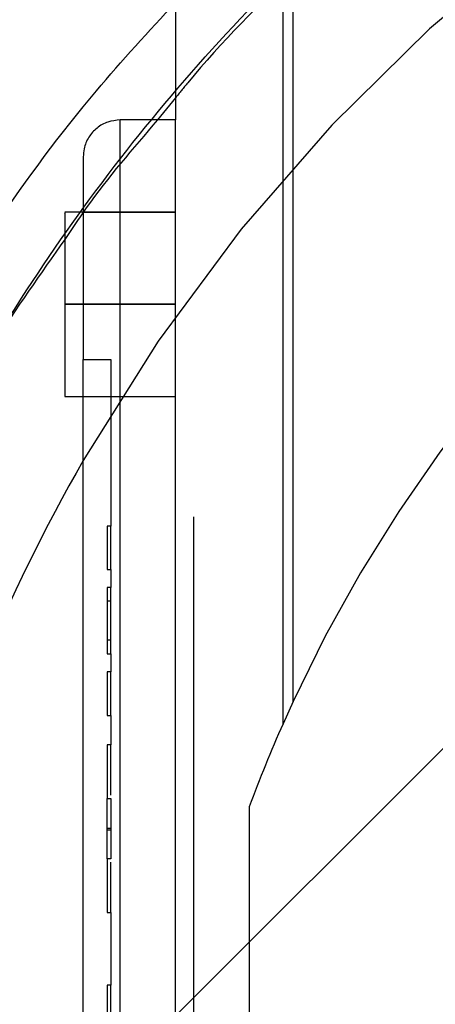
# Paper-space layout 'sales side' of a CAD drawing. Units: inches. Extents: x 0.2 to 10.5, y -0.5 to 7.5.
# Drawn here: x 2.8 to 2.8, y 5.9 to 6 of the extents above; entities that cross this region are included whole.
import ezdxf

# ---------------------------------------------------------------- set-up
doc = ezdxf.new("R2010")
doc.units = ezdxf.units.IN
doc.header["$MEASUREMENT"] = 0
doc.linetypes.add('HIDDEN', pattern=[0.07500000000000001, 0.05, -0.025])
pattern_1 = [(45, (-0.1562636335202807, -0.709753737017161), (-0.08838834764831843, 0.08838834764831845), [])]

psp = doc.layouts.new('sales side')

# ---------------------------------------------------------------- hatches: boundary and pattern name
at = {"linetype": 'Continuous'}
h = psp.add_hatch(dxfattribs=at)
h.set_pattern_fill('ANSI31', color=256, style=0)
h.set_pattern_definition(pattern_1)
edge = h.paths.add_edge_path(flags=0)
edge.add_line((2.931744153664026, 5.853946328619828), (2.931744153664026, 5.856702234131641))
edge.add_line((2.931744153664026, 5.856702234131641), (2.948673287522294, 5.856702234131641))
edge.add_line((2.948673287522294, 5.856702234131641), (2.948673287522293, 5.881505383737936))
edge.add_line((2.948673287522293, 5.881505383737936), (2.951429193034104, 5.881505383737936))
edge.add_line((2.951429193034104, 5.881505383737936), (2.951429193034104, 5.920875462478092))
edge.add_line((2.951429193034104, 5.920875462478092), (2.948673287522293, 5.920875462478092))
edge.add_line((2.948673287522293, 5.920875462478092), (2.948673287522293, 5.975993572714312))
edge.add_line((2.948673287522293, 5.975993572714312), (2.951429193034103, 5.975993572714312))
edge.add_line((2.951429193034103, 5.975993572714312), (2.951429193034103, 6.015363651454468))
edge.add_line((2.951429193034103, 6.015363651454468), (2.948673287522292, 6.015363651454467))
edge.add_line((2.948673287522292, 6.015363651454467), (2.943644411587337, 6.072843966415097))
edge.add_line((2.943644411587337, 6.072843966415097), (2.925838641853001, 6.072843966415097))
edge.add_line((2.925838641853001, 6.072843966415097), (2.925838641853001, 6.07599349397415))
edge.add_line((2.925838641853001, 6.07599349397415), (2.915996122167975, 6.075993493974144))
edge.add_line((2.915996122167975, 6.075993493974144), (2.915996122167961, 6.065757352241874))
edge.add_line((2.915996122167961, 6.065757352241874), (2.782137854451415, 6.065757352241766))
edge.add_line((2.782137854451415, 6.065757352241766), (2.782137854451415, 6.075993493974143))
edge.add_line((2.782137854451415, 6.075993493974143), (2.764421319018355, 6.075993493974254))
edge.add_line((2.764421319018355, 6.075993493974254), (2.764421319018355, 6.056308533344341))
edge.add_line((2.764421319018355, 6.056308533344341), (2.780169350514414, 6.040560501848169))
edge.add_line((2.780169350514414, 6.040560501848169), (2.780169350514415, 6.011426643580459))
edge.add_line((2.780169350514415, 6.011426643580459), (2.788043366262449, 6.00688057846872))
edge.add_line((2.788043366262449, 6.00688057846872), (2.788043366262449, 5.99174160421037))
edge.add_line((2.788043366262449, 5.991741604210376), (2.779775649727016, 5.991741604210376))
edge.add_line((2.779775649727016, 5.99174160421037), (2.779775649727016, 5.99158402790418))
edge.add_line((2.779775649727016, 5.991584027904185), (2.778988248152277, 5.991584027904185))
edge.add_line((2.778988248152277, 5.991584027904185), (2.778988248152277, 5.976072339863276))
edge.add_line((2.778988248152277, 5.976072339863325), (2.776626043427942, 5.976072339863276))
edge.add_spline(control_points=[(2.776626043427942, 5.976072339863269), (2.775051240278361, 5.976072339863166), (2.775051240278335, 5.974497536713673)], knot_values=[0, 0, 0, 0.25, 0.25, 0.25], weights=[1, 0.707106781189495, 0.9999999999970526], degree=2, periodic=0)
edge.add_line((2.775051240278337, 5.974497536713728), (2.775051240278335, 5.965836119390886))
edge.add_line((2.775051240278335, 5.965836119390886), (2.776232342640542, 5.965836119390881))
edge.add_line((2.776232342640542, 5.965836119390881), (2.776232342640543, 5.958730015910207))
edge.add_line((2.776232342640543, 5.958730015910207), (2.776074862325645, 5.958730015910207))
edge.add_line((2.776074862325645, 5.958730015910207), (2.776074862325645, 5.956870742371248))
edge.add_line((2.776074862325645, 5.956870742371248), (2.776232342640543, 5.956870742371254))
edge.add_line((2.776232342640543, 5.956870742371254), (2.776232342640542, 5.956100466592244))
edge.add_line((2.776232342640542, 5.956100466592244), (2.776074862325645, 5.956100466592244))
edge.add_line((2.776074862325645, 5.956100466592244), (2.776074862325645, 5.953272551809847))
edge.add_line((2.776074862325645, 5.953272551809847), (2.776232342640542, 5.953272551809847))
edge.add_line((2.776232342640542, 5.953272551809847), (2.776232342640543, 5.952501449554696))
edge.add_line((2.776232342640543, 5.952501449554696), (2.776074862325645, 5.952501449554696))
edge.add_line((2.776074862325645, 5.952501449554696), (2.776074862325645, 5.950642176015732))
edge.add_line((2.776074862325645, 5.950642176015732), (2.776232342640543, 5.950642176015732))
edge.add_line((2.776232342640543, 5.950642176015732), (2.77623234264054, 5.949385221908381))
edge.add_line((2.77623234264054, 5.949385221908381), (2.776074862325647, 5.949385221908386))
edge.add_line((2.776074862325647, 5.949385221908386), (2.776074862325644, 5.947092512013175))
edge.add_line((2.776074862325644, 5.947092512013175), (2.77623234264054, 5.947092512013164))
edge.add_line((2.77623234264054, 5.947092512013164), (2.77623234264054, 5.944516690664192))
edge.add_line((2.77623234264054, 5.944516690664192), (2.776074862325654, 5.944516690664198))
edge.add_line((2.776074862325654, 5.944516690664198), (2.77607486232565, 5.942226527135225))
edge.add_line((2.77607486232565, 5.942226527135225), (2.77623234264054, 5.942226527135225))
edge.add_line((2.77623234264054, 5.942226527135225), (2.776232342640543, 5.939114680074174))
edge.add_line((2.776232342640543, 5.939114680074174), (2.776074862325645, 5.939114680074174))
edge.add_line((2.776074862325645, 5.939114680074174), (2.776074862325645, 5.936883551827417))
edge.add_line((2.776074862325645, 5.936883551827417), (2.776232342640542, 5.936883551827417))
edge.add_line((2.776232342640542, 5.936883551827417), (2.77623234264054, 5.933767324181119))
edge.add_line((2.77623234264054, 5.933767324181119), (2.776074862325645, 5.933767324181114))
edge.add_line((2.776074862325645, 5.933767324181114), (2.77607486232564, 5.931474614285885))
edge.add_line((2.77607486232564, 5.931474614285885), (2.776232342640538, 5.931474614285885))
edge.add_line((2.776232342640538, 5.931474614285885), (2.776232342640543, 5.928898792936919))
edge.add_line((2.776232342640543, 5.928898792936919), (2.776074862325637, 5.928898792936914))
edge.add_line((2.776074862325637, 5.928898792936914), (2.77607486232564, 5.926608629407941))
edge.add_line((2.77607486232564, 5.926608629407941), (2.776232342640543, 5.926608629407946))
edge.add_line((2.776232342640543, 5.926608629407946), (2.776232342640542, 5.924182998661322))
edge.add_line((2.776232342640542, 5.924182998661322), (2.776074862325645, 5.92418299866131))
edge.add_line((2.776074862325645, 5.92418299866131), (2.776074862325646, 5.922167899151281))
edge.add_line((2.776074862325646, 5.922167899151281), (2.776232342640543, 5.92216789915118))
edge.add_line((2.776232342640543, 5.92216789915118), (2.776232342640543, 5.921945492373689))
edge.add_line((2.776232342640543, 5.921945492373689), (2.776074862325646, 5.921945492373676))
edge.add_line((2.776074862325646, 5.921945492373676), (2.776074862325646, 5.919989539663323))
edge.add_line((2.776074862325646, 5.919989539663323), (2.776232342640543, 5.91998953966324))
edge.add_line((2.776232342640543, 5.91998953966324), (2.776232342640543, 5.917332158415819))
edge.add_line((2.776232342640543, 5.917332158415819), (2.776074862325646, 5.917332158415802))
edge.add_line((2.776074862325646, 5.917332158415802), (2.776074862325646, 5.911269457890503))
edge.add_line((2.776074862325646, 5.911269457890503), (2.776232342640543, 5.911269457890408))
edge.add_line((2.776232342640543, 5.911269457890408), (2.776232342640542, 5.909645194481648))
edge.add_line((2.776232342640542, 5.909645194481648), (2.776074862325646, 5.909645194481592))
edge.add_line((2.776074862325646, 5.909645194481592), (2.776074862325646, 5.907414066234891))
edge.add_line((2.776074862325646, 5.907414066234891), (2.776232342640542, 5.907414066234891))
edge.add_line((2.776232342640542, 5.907414066234891), (2.776232342640541, 5.906382961571364))
edge.add_line((2.776232342640541, 5.906382961571364), (2.776074862325653, 5.906382961571364))
edge.add_line((2.776074862325653, 5.906382961571364), (2.776074862325652, 5.903892932012488))
edge.add_line((2.776074862325652, 5.903892932012488), (2.776232342640541, 5.9038929320125))
edge.add_line((2.776232342640541, 5.9038929320125), (2.776232342640543, 5.901743281941052))
edge.add_line((2.776232342640543, 5.901743281941052), (2.776074862325646, 5.901743281941058))
edge.add_line((2.776074862325646, 5.901743281941058), (2.776074862325646, 5.899512153694301))
edge.add_line((2.776074862325646, 5.899512153694301), (2.776232342640543, 5.899512153694307))
edge.add_line((2.776232342640543, 5.899512153694307), (2.776232342640543, 5.898069272233059))
edge.add_line((2.776232342640543, 5.898069272233059), (2.776074862325641, 5.898069272233059))
edge.add_line((2.776074862325641, 5.898069272233059), (2.77607486232564, 5.895776562337842))
edge.add_line((2.77607486232564, 5.895776562337842), (2.776232342640545, 5.895776562337842))
edge.add_line((2.776232342640545, 5.895776562337842), (2.776232342640545, 5.893200740988875))
edge.add_line((2.776232342640545, 5.893200740988875), (2.77607486232564, 5.89320074098887))
edge.add_line((2.77607486232564, 5.89320074098887), (2.77607486232564, 5.890910577459891))
edge.add_line((2.77607486232564, 5.890910577459891), (2.776232342640541, 5.890910577459886))
edge.add_line((2.776232342640541, 5.890910577459886), (2.776232342640543, 5.883946355611354))
edge.add_line((2.776232342640543, 5.883946355611354), (2.775051240278336, 5.883946355611347))
edge.add_line((2.775051240278336, 5.883946355611347), (2.775051240278336, 5.875284938288522))
edge.add_arc((2.776626043427942, 5.875284938288517), 0.001574803149605861, 179.9999999998061, 270.0000000000008)
edge.add_line((2.776626043427942, 5.87371013513892), (2.778988248152279, 5.87371013513892))
edge.add_line((2.778988248152279, 5.873710135138869), (2.778988248152279, 5.858040870791863))
edge.add_line((2.778988248152279, 5.858040870791869), (2.779775649727018, 5.858040870791869))
edge.add_line((2.779775649727018, 5.858040870791869), (2.779775649727018, 5.857883336493839))
edge.add_line((2.779775649727018, 5.857883336493839), (2.789875247976105, 5.857883336493839))
edge.add_line((2.789875247976105, 5.857883336493839), (2.793948878073476, 5.856791810598985))
edge.add_line((2.793948878073476, 5.856791810598985), (2.793948878073476, 5.853946328619827))
edge.add_line((2.793948878073476, 5.853946328619827), (2.829381948939614, 5.853946328619827))
edge.add_line((2.829381948939614, 5.853946328619827), (2.829381948939614, 5.856702234131641))
edge.add_line((2.829381948939614, 5.856702234131641), (2.892374074923868, 5.856702234131641))
edge.add_line((2.892374074923868, 5.856702234131641), (2.892374074923868, 5.853946328619828))
edge.add_line((2.892374074923868, 5.853946328619828), (2.931744153664026, 5.853946328619828))
edge = h.paths.add_edge_path(flags=0)
edge.add_arc((2.841192972561657, 5.924812470352108), 0.01968503937007772, 0, 360)
edge = h.paths.add_edge_path(flags=0)
edge.add_line((2.809696909569533, 6.039529376764751), (2.809696909569534, 6.023237667202501))
edge.add_line((2.809696909569531, 6.023237667202445), (2.801822893821503, 6.023237667202495))
edge.add_arc((2.801822893821503, 6.027174675076513), 0.003937007874017276, 180, 270.00000000001296, ccw=False)
edge.add_line((2.797885885947489, 6.027174675076513), (2.79788588594749, 6.039941826798126))
edge.add_line((2.79788588594749, 6.039941826798126), (2.809696909569533, 6.039529376764746))
h = psp.add_hatch(dxfattribs=at)
h.set_pattern_fill('ANSI31', color=256, style=0)
h.set_pattern_definition(pattern_1)
edge = h.paths.add_edge_path(flags=0)
edge.add_line((2.931744153664026, 5.853946328619828), (2.931744153664026, 5.856702234131641))
edge.add_line((2.931744153664026, 5.856702234131641), (2.948673287522294, 5.856702234131641))
edge.add_line((2.948673287522294, 5.856702234131641), (2.948673287522293, 5.881505383737936))
edge.add_line((2.948673287522293, 5.881505383737936), (2.951429193034104, 5.881505383737936))
edge.add_line((2.951429193034104, 5.881505383737936), (2.951429193034104, 5.920875462478092))
edge.add_line((2.951429193034104, 5.920875462478092), (2.948673287522293, 5.920875462478092))
edge.add_line((2.948673287522293, 5.920875462478092), (2.948673287522293, 5.975993572714312))
edge.add_line((2.948673287522293, 5.975993572714312), (2.951429193034103, 5.975993572714312))
edge.add_line((2.951429193034103, 5.975993572714312), (2.951429193034103, 6.015363651454468))
edge.add_line((2.951429193034103, 6.015363651454468), (2.948673287522292, 6.015363651454467))
edge.add_line((2.948673287522292, 6.015363651454467), (2.943644411587337, 6.072843966415097))
edge.add_line((2.943644411587337, 6.072843966415097), (2.925838641853001, 6.072843966415097))
edge.add_line((2.925838641853001, 6.072843966415097), (2.925838641853001, 6.07599349397415))
edge.add_line((2.925838641853001, 6.07599349397415), (2.915996122167975, 6.075993493974144))
edge.add_line((2.915996122167975, 6.075993493974144), (2.915996122167961, 6.065757352241874))
edge.add_line((2.915996122167961, 6.065757352241874), (2.782137854451415, 6.065757352241766))
edge.add_line((2.782137854451415, 6.065757352241766), (2.782137854451415, 6.075993493974143))
edge.add_line((2.782137854451415, 6.075993493974143), (2.764421319018355, 6.075993493974254))
edge.add_line((2.764421319018355, 6.075993493974254), (2.764421319018355, 6.056308533344341))
edge.add_line((2.764421319018355, 6.056308533344341), (2.780169350514414, 6.040560501848169))
edge.add_line((2.780169350514414, 6.040560501848169), (2.780169350514415, 6.011426643580459))
edge.add_line((2.780169350514415, 6.011426643580459), (2.788043366262449, 6.00688057846872))
edge.add_line((2.788043366262449, 6.00688057846872), (2.788043366262449, 5.99174160421037))
edge.add_line((2.788043366262449, 5.991741604210376), (2.779775649727016, 5.991741604210376))
edge.add_line((2.779775649727016, 5.99174160421037), (2.779775649727016, 5.99158402790418))
edge.add_line((2.779775649727016, 5.991584027904185), (2.778988248152277, 5.991584027904185))
edge.add_line((2.778988248152277, 5.991584027904185), (2.778988248152277, 5.976072339863276))
edge.add_line((2.778988248152277, 5.976072339863325), (2.776626043427942, 5.976072339863276))
edge.add_spline(control_points=[(2.776626043427942, 5.976072339863269), (2.775051240278361, 5.976072339863166), (2.775051240278335, 5.974497536713673)], knot_values=[0, 0, 0, 0.25, 0.25, 0.25], weights=[1, 0.707106781189495, 0.9999999999970526], degree=2, periodic=0)
edge.add_line((2.775051240278337, 5.974497536713728), (2.775051240278335, 5.965836119390886))
edge.add_line((2.775051240278335, 5.965836119390886), (2.776232342640542, 5.965836119390881))
edge.add_line((2.776232342640542, 5.965836119390881), (2.776232342640543, 5.958730015910207))
edge.add_line((2.776232342640543, 5.958730015910207), (2.776074862325645, 5.958730015910207))
edge.add_line((2.776074862325645, 5.958730015910207), (2.776074862325645, 5.956870742371248))
edge.add_line((2.776074862325645, 5.956870742371248), (2.776232342640543, 5.956870742371254))
edge.add_line((2.776232342640543, 5.956870742371254), (2.776232342640542, 5.956100466592244))
edge.add_line((2.776232342640542, 5.956100466592244), (2.776074862325645, 5.956100466592244))
edge.add_line((2.776074862325645, 5.956100466592244), (2.776074862325645, 5.953272551809847))
edge.add_line((2.776074862325645, 5.953272551809847), (2.776232342640542, 5.953272551809847))
edge.add_line((2.776232342640542, 5.953272551809847), (2.776232342640543, 5.952501449554696))
edge.add_line((2.776232342640543, 5.952501449554696), (2.776074862325645, 5.952501449554696))
edge.add_line((2.776074862325645, 5.952501449554696), (2.776074862325645, 5.950642176015732))
edge.add_line((2.776074862325645, 5.950642176015732), (2.776232342640543, 5.950642176015732))
edge.add_line((2.776232342640543, 5.950642176015732), (2.77623234264054, 5.949385221908381))
edge.add_line((2.77623234264054, 5.949385221908381), (2.776074862325647, 5.949385221908386))
edge.add_line((2.776074862325647, 5.949385221908386), (2.77607486232565, 5.947092512013169))
edge.add_line((2.77607486232565, 5.947092512013169), (2.77623234264054, 5.947092512013164))
edge.add_line((2.77623234264054, 5.947092512013164), (2.77623234264054, 5.944516690664192))
edge.add_line((2.77623234264054, 5.944516690664192), (2.776074862325647, 5.944516690664186))
edge.add_line((2.776074862325647, 5.944516690664186), (2.77607486232565, 5.942226527135225))
edge.add_line((2.77607486232565, 5.942226527135225), (2.776232342640542, 5.942226527135225))
edge.add_line((2.776232342640542, 5.942226527135225), (2.776232342640543, 5.939114680074174))
edge.add_line((2.776232342640543, 5.939114680074174), (2.776074862325645, 5.939114680074174))
edge.add_line((2.776074862325645, 5.939114680074174), (2.776074862325645, 5.936883551827417))
edge.add_line((2.776074862325645, 5.936883551827417), (2.776232342640542, 5.936883551827417))
edge.add_line((2.776232342640542, 5.936883551827417), (2.776232342640542, 5.933767324181108))
edge.add_line((2.776232342640542, 5.933767324181108), (2.776074862325645, 5.933767324181114))
edge.add_line((2.776074862325645, 5.933767324181114), (2.77607486232564, 5.931474614285885))
edge.add_line((2.77607486232564, 5.931474614285885), (2.776232342640538, 5.931474614285885))
edge.add_line((2.776232342640538, 5.931474614285885), (2.776232342640543, 5.928898792936908))
edge.add_line((2.776232342640543, 5.928898792936908), (2.776074862325637, 5.928898792936914))
edge.add_line((2.776074862325637, 5.928898792936914), (2.77607486232564, 5.926608629407941))
edge.add_line((2.77607486232564, 5.926608629407941), (2.776232342640543, 5.926608629407946))
edge.add_line((2.776232342640543, 5.926608629407946), (2.776232342640542, 5.924182998661322))
edge.add_line((2.776232342640542, 5.924182998661322), (2.776074862325645, 5.92418299866131))
edge.add_line((2.776074862325645, 5.92418299866131), (2.776074862325646, 5.922167899151281))
edge.add_line((2.776074862325646, 5.922167899151281), (2.776232342640543, 5.92216789915118))
edge.add_line((2.776232342640543, 5.92216789915118), (2.776232342640543, 5.921945492373689))
edge.add_line((2.776232342640543, 5.921945492373689), (2.776074862325646, 5.921945492373676))
edge.add_line((2.776074862325646, 5.921945492373676), (2.776074862325646, 5.919989539663323))
edge.add_line((2.776074862325646, 5.919989539663323), (2.776232342640543, 5.91998953966324))
edge.add_line((2.776232342640543, 5.91998953966324), (2.776232342640543, 5.917332158415819))
edge.add_line((2.776232342640543, 5.917332158415819), (2.776074862325646, 5.917332158415802))
edge.add_line((2.776074862325646, 5.917332158415802), (2.776074862325646, 5.911269457890503))
edge.add_line((2.776074862325646, 5.911269457890503), (2.776232342640543, 5.911269457890408))
edge.add_line((2.776232342640543, 5.911269457890408), (2.776232342640542, 5.909645194481648))
edge.add_line((2.776232342640542, 5.909645194481648), (2.776074862325646, 5.909645194481592))
edge.add_line((2.776074862325646, 5.909645194481592), (2.776074862325646, 5.907414066234891))
edge.add_line((2.776074862325646, 5.907414066234891), (2.776232342640542, 5.907414066234891))
edge.add_line((2.776232342640542, 5.907414066234891), (2.776232342640541, 5.906382961571364))
edge.add_line((2.776232342640541, 5.906382961571364), (2.776074862325653, 5.906382961571364))
edge.add_line((2.776074862325653, 5.906382961571364), (2.776074862325652, 5.903892932012488))
edge.add_line((2.776074862325652, 5.903892932012488), (2.776232342640543, 5.903892932012488))
edge.add_line((2.776232342640543, 5.903892932012488), (2.776232342640543, 5.901743281941052))
edge.add_line((2.776232342640543, 5.901743281941052), (2.776074862325646, 5.901743281941058))
edge.add_line((2.776074862325646, 5.901743281941058), (2.776074862325646, 5.899512153694301))
edge.add_line((2.776074862325646, 5.899512153694301), (2.776232342640543, 5.899512153694307))
edge.add_line((2.776232342640543, 5.899512153694307), (2.776232342640543, 5.898069272233064))
edge.add_line((2.776232342640543, 5.898069272233064), (2.77607486232564, 5.898069272233047))
edge.add_line((2.77607486232564, 5.898069272233047), (2.77607486232564, 5.895776562337842))
edge.add_line((2.77607486232564, 5.895776562337842), (2.776232342640545, 5.895776562337842))
edge.add_line((2.776232342640545, 5.895776562337842), (2.776232342640545, 5.893200740988875))
edge.add_line((2.776232342640545, 5.893200740988875), (2.77607486232564, 5.89320074098887))
edge.add_line((2.77607486232564, 5.89320074098887), (2.77607486232564, 5.890910577459891))
edge.add_line((2.77607486232564, 5.890910577459891), (2.776232342640541, 5.890910577459886))
edge.add_line((2.776232342640541, 5.890910577459886), (2.776232342640543, 5.883946355611354))
edge.add_line((2.776232342640543, 5.883946355611354), (2.775051240278336, 5.883946355611347))
edge.add_line((2.775051240278336, 5.883946355611347), (2.775051240278336, 5.875284938288522))
edge.add_arc((2.776626043427942, 5.875284938288517), 0.001574803149605861, 179.9999999998061, 270.0000000000008)
edge.add_line((2.776626043427942, 5.87371013513892), (2.778988248152279, 5.87371013513892))
edge.add_line((2.778988248152279, 5.873710135138869), (2.778988248152279, 5.858040870791863))
edge.add_line((2.778988248152279, 5.858040870791869), (2.779775649727018, 5.858040870791869))
edge.add_line((2.779775649727018, 5.858040870791869), (2.779775649727018, 5.857883336493839))
edge.add_line((2.779775649727018, 5.857883336493839), (2.789875247976105, 5.857883336493839))
edge.add_line((2.789875247976105, 5.857883336493839), (2.793948878073476, 5.856791810598985))
edge.add_line((2.793948878073476, 5.856791810598985), (2.793948878073476, 5.853946328619827))
edge.add_line((2.793948878073476, 5.853946328619827), (2.829381948939614, 5.853946328619827))
edge.add_line((2.829381948939614, 5.853946328619827), (2.829381948939614, 5.856702234131641))
edge.add_line((2.829381948939614, 5.856702234131641), (2.892374074923868, 5.856702234131641))
edge.add_line((2.892374074923868, 5.856702234131641), (2.892374074923868, 5.853946328619828))
edge.add_line((2.892374074923868, 5.853946328619828), (2.931744153664026, 5.853946328619828))
edge = h.paths.add_edge_path(flags=0)
edge.add_arc((2.841192972561657, 5.924812470352108), 0.01968503937007772, 0, 360)
edge = h.paths.add_edge_path(flags=0)
edge.add_line((2.809696909569533, 6.039529376764751), (2.809696909569534, 6.023237667202501))
edge.add_line((2.809696909569531, 6.023237667202445), (2.801822893821503, 6.023237667202495))
edge.add_arc((2.801822893821503, 6.027174675076513), 0.003937007874017276, 180, 270.00000000001296, ccw=False)
edge.add_line((2.797885885947489, 6.027174675076513), (2.79788588594749, 6.039941826798126))
edge.add_line((2.79788588594749, 6.039941826798126), (2.809696909569533, 6.039529376764746))

# ---------------------------------------------------------------- linework, layer by layer
for p, q in [((2.778988248152279, 5.991584027904185), (2.77898824815228, 5.976072339863276)), ((2.77898824815228, 5.977014136539764), (2.778224548107735, 5.976072339863308)), ((2.77898824815228, 5.977014136539764), (2.778224548107735, 5.976072339863308)), ((2.77898824815228, 5.976072339863325), (2.776626043427944, 5.976072339863276)), ((2.775051240278339, 5.974497536713727), (2.775051240278338, 5.965836119390885)), ((2.775051240278339, 5.972135331989207), (2.774263838703535, 5.972135331989207)), ((2.775051240278339, 5.972135331989207), (2.774263838703535, 5.972135331989207)), ((2.774263838703535, 5.9681983241152), (2.774263838703535, 5.964261316241177)), ((2.774263838703535, 5.9681983241152), (2.775051240278339, 5.9681983241152)), ((2.775051240278338, 5.965836119390885), (2.776232342640545, 5.96583611939088)), ((2.77505124027834, 5.883946355611354), (2.775051240278339, 5.96583611939088)), ((2.776232342640545, 5.96583611939088), (2.776232342640546, 5.958730015910207)), ((2.774263838703535, 5.964261316241177), (2.775051240278339, 5.964261316241177)), ((2.774263838703535, 5.964261316241177), (2.775051240278339, 5.964261316241177)), ((2.776074862325649, 5.958730015910207), (2.776074862325649, 5.956870742371248)), ((2.776232342640546, 5.958730015910207), (2.776074862325649, 5.958730015910207)), ((2.776074862325649, 5.956870742371248), (2.776232342640546, 5.956870742371254)), ((2.776232342640546, 5.956870742371254), (2.776232342640545, 5.956100466592243)), ((2.776074862325649, 5.956100466592243), (2.776074862325649, 5.953272551809847)), ((2.776232342640545, 5.956100466592243), (2.776074862325649, 5.956100466592243)), ((2.776074862325649, 5.953272551809847), (2.776232342640545, 5.953272551809847)), ((2.776232342640545, 5.953272551809847), (2.776232342640546, 5.952501449554696)), ((2.776074862325649, 5.952501449554696), (2.776074862325649, 5.950642176015731)), ((2.776232342640546, 5.952501449554696), (2.776074862325649, 5.952501449554696)), ((2.776074862325649, 5.950642176015731), (2.776232342640546, 5.950642176015731)), ((2.776232342640546, 5.950642176015731), (2.776232342640542, 5.949385221908381)), ((2.776232342640542, 5.949385221908381), (2.776074862325649, 5.949385221908386)), ((2.776074862325649, 5.949385221908386), (2.776074862325653, 5.947092512013168)), ((2.776074862325653, 5.947092512013168), (2.776232342640542, 5.947092512013163)), ((2.776232342640542, 5.947092512013163), (2.776232342640542, 5.944516690664191)), ((2.776232342640546, 5.945805159699526), (2.776074862325649, 5.945805159699526)), ((2.776232342640542, 5.944516690664191), (2.776074862325649, 5.944516690664186)), ((2.776074862325649, 5.944516690664186), (2.776074862325653, 5.942226527135225)), ((2.776074862325653, 5.942226527135225), (2.776232342640545, 5.942226527135225)), ((2.776232342640545, 5.942226527135225), (2.776232342640546, 5.939114680074174)), ((2.776074862325649, 5.939114680074174), (2.776074862325649, 5.936883551827417)), ((2.776232342640546, 5.939114680074174), (2.776074862325649, 5.939114680074174))]:
    psp.add_line(p, q, dxfattribs=at)
at = {"linetype": 'HIDDEN'}
for p, q in [((2.779775649727021, 5.859119235908357), (2.779775649727019, 5.990145952121075)), ((2.783581429568216, 5.950286340296128), (2.783581429568214, 5.986984916571788)), ((2.784007627936027, 5.951229213074547), (2.784007627936028, 5.986657883062039)), ((2.776626043427944, 5.972135331989207), (2.776626043427944, 5.976072339863325)), ((2.77898824815228, 5.972135331989207), (2.77898824815228, 5.976072339863325)), ((2.778988248152015, 5.972135331989212), (2.775051240278339, 5.972135331989207)), ((2.778988248152015, 5.972135331989212), (2.775051240278339, 5.972135331989207)), ((2.776626043427945, 5.972135331989207), (2.77898824815228, 5.972135331989207)), ((2.776626043427946, 5.877647143012831), (2.776626043427945, 5.972135331989207)), ((2.778988248152281, 5.877647143012831), (2.77898824815228, 5.972135331989207)), ((2.77898824815228, 5.9681983241152), (2.774263838703535, 5.9681983241152)), ((2.775051240278339, 5.9681983241152), (2.77898824815228, 5.9681983241152)), ((2.775051240278339, 5.964261316241177), (2.77898824815228, 5.964261316241177)), ((2.775051240278339, 5.964261316241177), (2.77898824815228, 5.964261316241177)), ((2.776232342640593, 5.956870742371254), (2.776232342640593, 5.958730015910207)), ((2.776232342640546, 5.955516958825694), (2.776232342640545, 5.956100466592243)), ((2.776232342640546, 5.955516958825694), (2.776074862325649, 5.955516958825694)), ((2.776232342640546, 5.953856685657695), (2.776232342640546, 5.955516958825694)), ((2.776232342640546, 5.953856685657695), (2.776074862325649, 5.953856685657695)), ((2.776232342640545, 5.953272551809847), (2.776232342640546, 5.953856685657695)), ((2.776232342640592, 5.950642176015731), (2.776232342640592, 5.952501449554696)), ((2.784007627936027, 5.95122921307444), (2.783581429568216, 5.950286340296116)), ((2.784007627936027, 5.95122921307444), (2.783581429568216, 5.950286340296116)), ((2.782137854451428, 5.946732802489137), (2.782137854451429, 5.90289213821488)), ((2.776232342640546, 5.945732531826912), (2.776074862325643, 5.945732531826917)), ((2.776232342640592, 5.936883551827417), (2.776232342640592, 5.939114680074174))]:
    psp.add_line(p, q, dxfattribs=at)
for centre, radius, start, end in [((2.841222488779316, 5.923592002646929), 0.07627344632478522, 298.720629290762, 150.1755024261903), ((2.841192972561634, 5.924812470352119), 0.06299212598422871, 110.3641348063006, 155.2054463162372), ((2.841192972561634, 5.924812470352012), 0.06299212598422406, 156.1466114853762, 159.6358651936731)]:
    psp.add_arc(centre, radius, start, end, dxfattribs=at)
at = {"linetype": 'Continuous'}
psp.add_arc((2.841222488779316, 5.923592002646929), 0.07627344632478561, 150.1755024261903, 180.0000000000021, dxfattribs=at)
at = {"linetype": 'HIDDEN'}
for points, knots in [([(2.761795929937023, 5.943899613480538), (2.761907695306824, 5.944381611978233), (2.762428460669605, 5.946627460785952), (2.763695526812645, 5.950558491792844), (2.765672072006575, 5.955812447339645), (2.768108615668546, 5.961077574469289), (2.771137190744826, 5.966566029475009), (2.774761703437546, 5.972070991760394), (2.779053825874393, 5.977538067808021), (2.783851146264732, 5.982684094793944), (2.789059575555129, 5.987386036308155), (2.79460553475394, 5.991596248448832), (2.800446360019402, 5.995302780091119), (2.806647289687714, 5.998536835614008), (2.813138315839616, 6.001240168375482), (2.819867081441709, 6.00338585810187), (2.826806122030249, 6.00494224205954), (2.833948018084422, 6.00594235640876), (2.838791224679625, 6.006067704206531), (2.841222488779315, 6.006130628138166)], [0, 0, 0, 0, 0.0136596213396454, 0.06364634837274918, 0.113849376960235, 0.168610750012755, 0.2236577897287879, 0.2867952222946598, 0.3503737699129353, 0.4153477336109414, 0.4808057294221327, 0.5438694965182435, 0.607378589502648, 0.671579881729874, 0.7367312196962843, 0.8012841771856859, 0.8663211981825943, 0.9328939483873799, 1, 1, 1, 1]), ([(2.761795929937023, 5.943899613480538), (2.761907695306824, 5.944381611978233), (2.762428460669605, 5.946627460785952), (2.763695526812645, 5.950558491792844), (2.765672072006575, 5.955812447339645), (2.768108615668546, 5.961077574469289), (2.771137190744826, 5.966566029475009), (2.774761703437546, 5.972070991760394), (2.779053825874393, 5.977538067808021), (2.783851146264732, 5.982684094793944), (2.789059575555129, 5.987386036308155), (2.79460553475394, 5.991596248448832), (2.800446360019402, 5.995302780091119), (2.806647289687714, 5.998536835614008), (2.813138315839616, 6.001240168375482), (2.819867081441709, 6.00338585810187), (2.826806122030249, 6.00494224205954), (2.833948018084422, 6.00594235640876), (2.838791224679625, 6.006067704206531), (2.841222488779315, 6.006130628138166)], [0, 0, 0, 0, 0.0136596213396454, 0.06364634837274918, 0.113849376960235, 0.168610750012755, 0.2236577897287879, 0.2867952222946598, 0.3503737699129353, 0.4153477336109414, 0.4808057294221327, 0.5438694965182435, 0.607378589502648, 0.671579881729874, 0.7367312196962843, 0.8012841771856859, 0.8663211981825943, 0.9328939483873799, 1, 1, 1, 1]), ([(2.841222488779315, 6.005572007322016), (2.838685464735788, 6.005504517370177), (2.833882227818715, 6.005376741589322), (2.82685557982253, 6.004392651699161), (2.820132552877717, 6.002916701072412), (2.813479293861088, 6.000843856748109), (2.807041625793102, 5.99821974516194), (2.800891440290548, 5.99508664171869), (2.795039633552798, 5.991462429211913), (2.789433935479533, 5.987321552113595), (2.784248204005701, 5.982685585164356), (2.780761976929666, 5.979219499299018), (2.779161389756425, 5.977229411868623), (2.77898824815228, 5.977014136539764)], [0, 0, 0, 0, 0.1077440738881888, 0.2039871536164647, 0.3008986990965021, 0.3999160026670091, 0.4996596312564358, 0.5959021577381136, 0.692808064214993, 0.7918000386711915, 0.8915101200689823, 0.9882642369258171, 1, 1, 1, 1]), ([(2.841222488779315, 6.005572007322016), (2.838685464735788, 6.005504517370177), (2.833882227818715, 6.005376741589322), (2.82685557982253, 6.004392651699161), (2.820132552877717, 6.002916701072412), (2.813479293861088, 6.000843856748109), (2.807041625793102, 5.99821974516194), (2.800891440290548, 5.99508664171869), (2.795039633552798, 5.991462429211913), (2.789433935479533, 5.987321552113595), (2.784248204005701, 5.982685585164356), (2.780761976929666, 5.979219499299018), (2.779161389756425, 5.977229411868623), (2.77898824815228, 5.977014136539764)], [0, 0, 0, 0, 0.1077440738881888, 0.2039871536164647, 0.3008986990965021, 0.3999160026670091, 0.4996596312564358, 0.5959021577381136, 0.692808064214993, 0.7918000386711915, 0.8915101200689823, 0.9882642369258171, 1, 1, 1, 1]), ([(2.841222488779317, 5.841658612088826), (2.839658385700787, 5.84168297217835), (2.837466888586075, 5.841717103602703), (2.834240501419941, 5.841944567036452), (2.831500234290462, 5.842215745805859), (2.828242283402968, 5.842669192672707), (2.824836202030213, 5.843286064521946), (2.821291524309828, 5.84408884031905), (2.817665552648676, 5.845084160767335), (2.813995077615607, 5.846277934164459), (2.810310788078647, 5.847673372911179), (2.806638281989116, 5.849271926919376), (2.802999690522845, 5.851073530921826), (2.799414635265752, 5.853076838272471), (2.795900863830319, 5.855279374115971), (2.792474670872524, 5.857677650706713), (2.789151179663864, 5.860267254545729), (2.785944531221572, 5.863042915677288), (2.782868011114266, 5.865998564822971), (2.779934133631659, 5.869127382430149), (2.777154696410555, 5.872421842319691), (2.774540814392873, 5.87587375180539), (2.772102939248034, 5.879474289581357), (2.76985086856926, 5.883214042288043), (2.767793747929818, 5.88708304039916), (2.765940068048707, 5.891070793881795), (2.764297658740423, 5.895166327939335), (2.762873680910924, 5.899358219048761), (2.761674617587238, 5.903634631423095), (2.760706264752474, 5.907983353978107), (2.759973722629337, 5.912391837825675), (2.759481387946541, 5.916847234290532), (2.759232947667328, 5.921336433404795), (2.75923137461346, 5.925846102822952), (2.759478925443692, 5.930362726978662), (2.759977141320585, 5.934872646654573), (2.760726852209567, 5.939362098259594), (2.761728183807707, 5.943817254244349), (2.762980573762173, 5.94822425874757), (2.764482775695067, 5.952569279237921), (2.766232936400353, 5.956838495791239), (2.768228432170933, 5.961018320544373), (2.770466651633253, 5.965094747837322), (2.772942279235381, 5.969055961390225), (2.775657797197671, 5.972882696613953), (2.778458278655567, 5.976425079520166), (2.780452297451144, 5.978597996154161), (2.781383619654991, 5.979612874004277)], [0, 0, 0, 0, 0.02463560753691185, 0.03451745832954895, 0.0509440961030215, 0.06800640131355289, 0.08632222119307346, 0.1054589834538398, 0.1252434126288141, 0.1455372682042551, 0.1662422948063074, 0.187285803143365, 0.2086130378806133, 0.2301819747070784, 0.2519598236271496, 0.2739206235939337, 0.2960435561553366, 0.3183117414948015, 0.3407113642113672, 0.363231028605796, 0.3858612765529805, 0.4085942224930774, 0.4314232741103832, 0.454342916631231, 0.4773485451556728, 0.5004363337840231, 0.5236031333619386, 0.5468463918754565, 0.5701640932523442, 0.5935547112594268, 0.6170171764116784, 0.640550854232881, 0.6641555339993135, 0.6878314275588989, 0.7115791782849507, 0.7353998798738632, 0.7592951099484364, 0.7832669747682851, 0.8073181715728022, 0.8314520717388372, 0.8556728304961575, 0.8799855313317817, 0.9043963769562415, 0.9289129438039526, 0.9535445255947461, 0.978302604318573, 1, 1, 1, 1]), ([(2.841222488779317, 5.841658612088826), (2.839658385700787, 5.84168297217835), (2.837466888586075, 5.841717103602703), (2.834240501419941, 5.841944567036452), (2.831500234290462, 5.842215745805859), (2.828242283402968, 5.842669192672707), (2.824836202030213, 5.843286064521946), (2.821291524309828, 5.84408884031905), (2.817665552648676, 5.845084160767335), (2.813995077615607, 5.846277934164459), (2.810310788078647, 5.847673372911179), (2.806638281989116, 5.849271926919376), (2.802999690522845, 5.851073530921826), (2.799414635265752, 5.853076838272471), (2.795900863830319, 5.855279374115971), (2.792474670872524, 5.857677650706713), (2.789151179663864, 5.860267254545729), (2.785944531221572, 5.863042915677288), (2.782868011114266, 5.865998564822971), (2.779934133631659, 5.869127382430149), (2.777154696410555, 5.872421842319691), (2.774540814392873, 5.87587375180539), (2.772102939248034, 5.879474289581357), (2.76985086856926, 5.883214042288043), (2.767793747929818, 5.88708304039916), (2.765940068048707, 5.891070793881795), (2.764297658740423, 5.895166327939335), (2.762873680910924, 5.899358219048761), (2.761674617587238, 5.903634631423095), (2.760706264752474, 5.907983353978107), (2.759973722629337, 5.912391837825675), (2.759481387946541, 5.916847234290532), (2.759232947667328, 5.921336433404795), (2.75923137461346, 5.925846102822952), (2.759478925443692, 5.930362726978662), (2.759977141320585, 5.934872646654573), (2.760726852209567, 5.939362098259594), (2.761728183807707, 5.943817254244349), (2.762980573762173, 5.94822425874757), (2.764482775695067, 5.952569279237921), (2.766232936400353, 5.956838495791239), (2.768228432170933, 5.961018320544373), (2.770466651633253, 5.965094747837322), (2.772942279235381, 5.969055961390225), (2.775657797197671, 5.972882696613953), (2.778458278655567, 5.976425079520166), (2.780452297451144, 5.978597996154161), (2.781383619654991, 5.979612874004277)], [0, 0, 0, 0, 0.02463560753691185, 0.03451745832954895, 0.0509440961030215, 0.06800640131355289, 0.08632222119307346, 0.1054589834538398, 0.1252434126288141, 0.1455372682042551, 0.1662422948063074, 0.187285803143365, 0.2086130378806133, 0.2301819747070784, 0.2519598236271496, 0.2739206235939337, 0.2960435561553366, 0.3183117414948015, 0.3407113642113672, 0.363231028605796, 0.3858612765529805, 0.4085942224930774, 0.4314232741103832, 0.454342916631231, 0.4773485451556728, 0.5004363337840231, 0.5236031333619386, 0.5468463918754565, 0.5701640932523442, 0.5935547112594268, 0.6170171764116784, 0.640550854232881, 0.6641555339993135, 0.6878314275588989, 0.7115791782849507, 0.7353998798738632, 0.7592951099484364, 0.7832669747682851, 0.8073181715728022, 0.8314520717388372, 0.8556728304961575, 0.8799855313317817, 0.9043963769562415, 0.9289129438039526, 0.9535445255947461, 0.978302604318573, 1, 1, 1, 1]), ([(2.778224548107735, 5.976072339863308), (2.777168280885777, 5.974849930199192), (2.775757512380173, 5.973217259015962), (2.774563798085915, 5.971423158576531), (2.774263838703536, 5.970972332727896)], [0, 0, 0, 0, 0.7487176087091335, 1, 1, 1, 1]), ([(2.778224548107735, 5.976072339863308), (2.777168280885777, 5.974849930199192), (2.775757512380173, 5.973217259015962), (2.774563798085915, 5.971423158576531), (2.774263838703536, 5.970972332727896)], [0, 0, 0, 0, 0.7487176087091335, 1, 1, 1, 1]), ([(2.775051240278338, 5.972135331989207), (2.775079002959177, 5.972135331989221), (2.775136778696218, 5.972135331989249), (2.775562760719834, 5.972135331989241), (2.77609253070918, 5.972135331989232), (2.776452884469645, 5.972135331989215), (2.776626043427944, 5.972135331989207)], [0, 0, 0, 0, 0.270261331814558, 0.5624293896441224, 0.7897364218603998, 1, 1, 1, 1]), ([(2.775051240278338, 5.972135331989207), (2.775079002959177, 5.972135331989221), (2.775136778696218, 5.972135331989249), (2.775562760719834, 5.972135331989241), (2.77609253070918, 5.972135331989232), (2.776452884469645, 5.972135331989215), (2.776626043427944, 5.972135331989207)], [0, 0, 0, 0, 0.270261331814558, 0.5624293896441224, 0.7897364218603998, 1, 1, 1, 1]), ([(2.776232342640545, 5.947230315162769), (2.776232342640544, 5.947256796870179), (2.776232342640544, 5.947610904766803), (2.776232342640543, 5.9482316800407), (2.776232342640548, 5.948816616502484), (2.776232342640547, 5.949197741733379), (2.776232342640544, 5.949317120864801), (2.776232342640542, 5.949385221908381)], [0, 0, 0, 0, 0.02459471499632074, 0.3288754256090451, 0.6333484086139234, 0.7908398586440476, 1, 1, 1, 1]), ([(2.776232342640545, 5.947230315162769), (2.776232342640544, 5.947256796870179), (2.776232342640544, 5.947610904766803), (2.776232342640543, 5.9482316800407), (2.776232342640548, 5.948816616502484), (2.776232342640547, 5.949197741733379), (2.776232342640544, 5.949317120864801), (2.776232342640542, 5.949385221908381)], [0, 0, 0, 0, 0.02459471499632074, 0.3288754256090451, 0.6333484086139234, 0.7908398586440476, 1, 1, 1, 1]), ([(2.776232342640545, 5.942226527135225), (2.776232342640544, 5.942253011975376), (2.776232342640546, 5.942368893990383), (2.776232342640546, 5.942750407263321), (2.776232342640543, 5.943406969962798), (2.776232342640546, 5.943967017011984), (2.776232342640546, 5.9442558031714), (2.776232342640546, 5.944378887514591)], [0, 0, 0, 0, 0.09437886856194432, 0.4129461760302191, 0.731979729620121, 0.8857663434822027, 1, 1, 1, 1]), ([(2.776232342640542, 5.942226527135225), (2.776232342640543, 5.942253011975376), (2.776232342640551, 5.942368893990386), (2.776232342640542, 5.942750407263321), (2.776232342640546, 5.943406969962798), (2.776232342640546, 5.943967017011984), (2.776232342640545, 5.9442558031714), (2.776232342640546, 5.944378887514591)], [0, 0, 0, 0, 0.09437886856045209, 0.4129461760292518, 0.7319797296196795, 0.8857663434820146, 1, 1, 1, 1])]:
    psp.add_open_spline(points, degree=3, knots=knots, dxfattribs=at)
at = {"linetype": 'Continuous'}
for points, knots in [([(2.777783897219547, 5.867410922540486), (2.776639607116769, 5.86871312193072), (2.773893015103707, 5.871838737048727), (2.770142161431787, 5.877184428952554), (2.766480036145161, 5.883321276225637), (2.763371956815975, 5.889722174185867), (2.760784154110751, 5.89642254982736), (2.758779041505353, 5.903312716805277), (2.757367437604788, 5.910322352824219), (2.756548973479306, 5.917391558673285), (2.756325452487844, 5.924581442284148), (2.75671416150671, 5.93174847019307), (2.757702941089113, 5.938831544475915), (2.759271256833097, 5.94577397783755), (2.761440828569425, 5.952633712416211), (2.764181804994005, 5.959267724216863), (2.767456756328536, 5.965627500816415), (2.771248280060089, 5.971647418798369), (2.775078581232923, 5.976850444685803), (2.777844099905811, 5.979853562227654), (2.77898824815228, 5.981096009694427)], [0, 0, 0, 0, 0.04168882903316818, 0.1000639650542837, 0.1567900302530385, 0.213516103022205, 0.2710518920456651, 0.3294259037815775, 0.3859721037188428, 0.4429137083609587, 0.5004676855810307, 0.5588604885315099, 0.6154139773649785, 0.6723630217173723, 0.729924730715788, 0.7883257095662272, 0.8448765352746636, 0.9018229951777395, 0.9593822854959593, 0.9999999999999999, 0.9999999999999999, 0.9999999999999999, 0.9999999999999999]), ([(2.777783897219547, 5.867410922540486), (2.776639607116769, 5.86871312193072), (2.773893015103707, 5.871838737048727), (2.770142161431787, 5.877184428952554), (2.766480036145161, 5.883321276225637), (2.763371956815975, 5.889722174185867), (2.760784154110751, 5.89642254982736), (2.758779041505353, 5.903312716805277), (2.757367437604788, 5.910322352824219), (2.756548973479306, 5.917391558673285), (2.756325452487844, 5.924581442284148), (2.75671416150671, 5.93174847019307), (2.757702941089113, 5.938831544475915), (2.759271256833097, 5.94577397783755), (2.761440828569425, 5.952633712416211), (2.764181804994005, 5.959267724216863), (2.767456756328536, 5.965627500816415), (2.771248280060089, 5.971647418798369), (2.775078581232923, 5.976850444685803), (2.777844099905811, 5.979853562227654), (2.77898824815228, 5.981096009694427)], [0, 0, 0, 0, 0.04168882903316818, 0.1000639650542837, 0.1567900302530385, 0.213516103022205, 0.2710518920456651, 0.3294259037815775, 0.3859721037188428, 0.4429137083609587, 0.5004676855810307, 0.5588604885315099, 0.6154139773649785, 0.6723630217173723, 0.729924730715788, 0.7883257095662272, 0.8448765352746636, 0.9018229951777395, 0.9593822854959593, 0.9999999999999999, 0.9999999999999999, 0.9999999999999999, 0.9999999999999999]), ([(2.776626043427944, 5.976072339863276), (2.776448997855375, 5.976054931196543), (2.776094906710236, 5.97602011386308), (2.77562297841545, 5.97574860253674), (2.775266830943571, 5.975349001129768), (2.77507812327107, 5.974906209233412), (2.775058876992357, 5.974613629263055), (2.775051240278336, 5.974497536713683)], [0, 0, 0, 0, 0.2146938610124732, 0.4293877220252319, 0.6440815830419495, 0.8587754440524628, 1, 1, 1, 1]), ([(2.776626043427944, 5.976072339863276), (2.776448997855375, 5.976054931196543), (2.776094906710236, 5.97602011386308), (2.77562297841545, 5.97574860253674), (2.775266830943571, 5.975349001129768), (2.77507812327107, 5.974906209233412), (2.775058876992357, 5.974613629263055), (2.775051240278336, 5.974497536713683)], [0, 0, 0, 0, 0.2146938610124732, 0.4293877220252319, 0.6440815830419495, 0.8587754440524628, 1, 1, 1, 1]), ([(2.774263838703535, 5.972084974292474), (2.774263838703535, 5.972098667219834), (2.774263838703533, 5.97215224493852), (2.774263838703534, 5.971786293198455), (2.774263838703536, 5.97102513444428), (2.774263838703532, 5.969916170798332), (2.774263838703535, 5.968915182816698), (2.774263838703536, 5.968336419113718), (2.774263838703535, 5.968198324115194)], [0, 0, 0, 0, 0.07372450049630978, 0.2884694006035652, 0.5032143007070103, 0.7179592008125283, 0.9327041009193878, 1, 1, 1, 1]), ([(2.774263838703535, 5.972084974292474), (2.774263838703535, 5.972098667219834), (2.774263838703533, 5.97215224493852), (2.774263838703534, 5.971786293198455), (2.774263838703536, 5.97102513444428), (2.774263838703532, 5.969916170798332), (2.774263838703535, 5.968915182816698), (2.774263838703536, 5.968336419113718), (2.774263838703535, 5.968198324115194)], [0, 0, 0, 0, 0.07372450049630978, 0.2884694006035652, 0.5032143007070103, 0.7179592008125283, 0.9327041009193878, 1, 1, 1, 1]), ([(2.774263838703536, 5.970972332727896), (2.773226758164673, 5.969498732548367), (2.770831196443994, 5.966094850159894), (2.76770401986, 5.960435150602433), (2.764793199427086, 5.954107033720971), (2.762431186350891, 5.947551549135747), (2.760599625236375, 5.940744369239122), (2.759351524302543, 5.933804385029886), (2.758690700704129, 5.926817225912847), (2.758609040913752, 5.919798583931918), (2.759120148676895, 5.912714682664173), (2.760228867813659, 5.905697051972609), (2.761912587537717, 5.89882818928852), (2.764156766834686, 5.892119502767646), (2.766989477703954, 5.885547854138292), (2.770356487519547, 5.879221388586784), (2.774270685920774, 5.873265359154511), (2.777158836223897, 5.869303171428637), (2.778872627477612, 5.867432451298988), (2.778988248152281, 5.867306243440805)], [0, 0, 0, 0, 0.04833547363879792, 0.1116505479189161, 0.1731802976638163, 0.2351327293549891, 0.2984130130844201, 0.3621498983890821, 0.4241402816018507, 0.4865563504219462, 0.5503094450924784, 0.6145221608320781, 0.6769965584990971, 0.7398993772123234, 0.8041460738547405, 0.8688538377916631, 0.9319160852371706, 0.995406728712248, 1, 1, 1, 1]), ([(2.774263838703536, 5.970972332727896), (2.773226758164673, 5.969498732548367), (2.770831196443994, 5.966094850159894), (2.76770401986, 5.960435150602433), (2.764793199427086, 5.954107033720971), (2.762431186350891, 5.947551549135747), (2.760599625236375, 5.940744369239122), (2.759351524302543, 5.933804385029886), (2.758690700704129, 5.926817225912847), (2.758609040913752, 5.919798583931918), (2.759120148676895, 5.912714682664173), (2.760228867813659, 5.905697051972609), (2.761912587537717, 5.89882818928852), (2.764156766834686, 5.892119502767646), (2.766989477703954, 5.885547854138292), (2.770356487519547, 5.879221388586784), (2.774270685920774, 5.873265359154511), (2.777158836223897, 5.869303171428637), (2.778872627477612, 5.867432451298988), (2.778988248152281, 5.867306243440805)], [0, 0, 0, 0, 0.04833547363879792, 0.1116505479189161, 0.1731802976638163, 0.2351327293549891, 0.2984130130844201, 0.3621498983890821, 0.4241402816018507, 0.4865563504219462, 0.5503094450924784, 0.6145221608320781, 0.6769965584990971, 0.7398993772123234, 0.8041460738547405, 0.8688538377916631, 0.9319160852371706, 0.995406728712248, 1, 1, 1, 1]), ([(2.776074862325648, 5.945805159699526), (2.776074862325647, 5.945910542832814), (2.776074862325646, 5.946175562653216), (2.77607486232565, 5.946578725035434), (2.776074862325654, 5.946915164398152), (2.776074862325653, 5.947040212119615), (2.776074862325653, 5.947092512013168)], [0, 0, 0, 0, 0.1980049896171992, 0.4979473009564157, 0.7900217420115562, 1, 1, 1, 1]), ([(2.776074862325648, 5.945805159699526), (2.776074862325646, 5.945910542832814), (2.776074862325646, 5.946175562653216), (2.776074862325651, 5.946578725035434), (2.776074862325653, 5.946915164398155), (2.776074862325647, 5.947040212119619), (2.776074862325646, 5.947092512013174)], [0, 0, 0, 0, 0.1980049896155001, 0.497947300952143, 0.7900217420047771, 1, 1, 1, 1]), ([(2.776074862325649, 5.944516690664186), (2.776074862325651, 5.94454903392195), (2.776074862325654, 5.944636525996581), (2.776074862325645, 5.944878002297636), (2.776074862325647, 5.945284605751226), (2.776074862325649, 5.945611770535336), (2.776074862325647, 5.945805159699526)], [0, 0, 0, 0, 0.1455834823079797, 0.3938193546212025, 0.6416828031264771, 1, 1, 1, 1]), ([(2.776074862325657, 5.944516690664196), (2.776074862325655, 5.944549033921957), (2.776074862325653, 5.944636525996578), (2.776074862325646, 5.944878002297638), (2.776074862325646, 5.945284605751226), (2.776074862325648, 5.945611770535336), (2.776074862325647, 5.945805159699526)], [0, 0, 0, 0, 0.1455834823052819, 0.3938193546192886, 0.6416828031253456, 1, 1, 1, 1])]:
    psp.add_open_spline(points, degree=3, knots=knots, dxfattribs=at)

doc.saveas('drawing.dxf')
